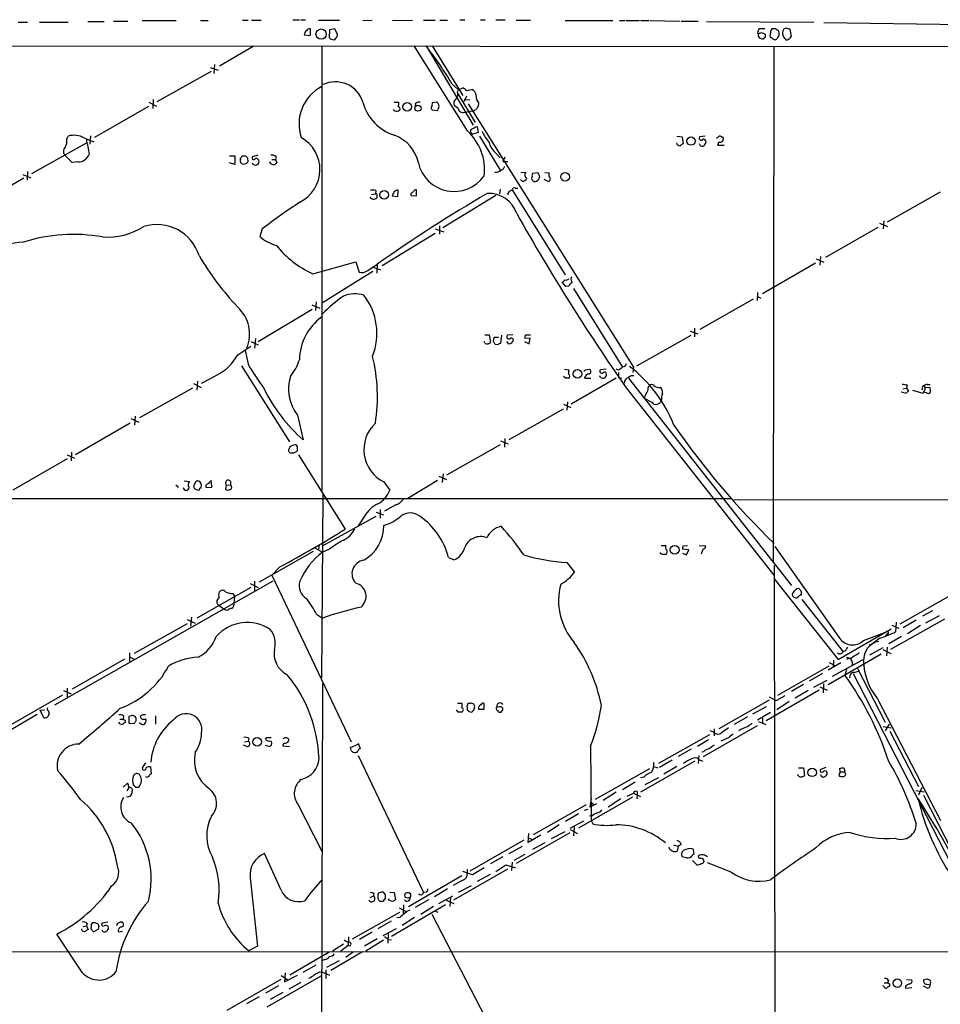
# Model space of a CAD drawing. Extents: x 18 to 1034, y 2034 to 2845.
# Drawn here: x 552 to 715, y 2670 to 2844 of the extents above; entities that cross this region are included whole.
import ezdxf

# ---------------------------------------------------------------- set-up
doc = ezdxf.new("R2010")
doc.units = 0
doc.header["$MEASUREMENT"] = 0
doc.layers.add('MAIN', color=5, linetype='CONTINUOUS')

msp = doc.modelspace()

# ---------------------------------------------------------------- linework, layer by layer
at = {"layer": 'MAIN'}
for p, q in [((551.2647, 2844.0158), (552.958, 2844.0158)), ((555.0747, 2844.0158), (560.1547, 2844.0158)), ((563.626, 2844.1005), (566.5047, 2844.1005)), ((568.198, 2844.1852), (570.738, 2844.1852)), ((573.278, 2844.2698), (579.2893, 2844.2698)), ((583.6073, 2844.2698), (584.962, 2844.2698)), ((591.058, 2844.3545), (592.074, 2844.3545)), ((592.6667, 2844.3545), (594.36, 2844.3545)), ((599.948, 2844.4392), (601.1333, 2844.4392)), ((601.3873, 2844.4392), (602.234, 2844.4392)), ((604.52, 2844.3545), (608.2453, 2844.3545)), ((612.394, 2844.2698), (614.0027, 2844.3545)), ((617.6433, 2844.2698), (621.1993, 2844.3545)), ((623.1467, 2844.3545), (625.1787, 2844.3545)), ((626.0253, 2844.3545), (627.38, 2844.3545)), ((629.5813, 2844.4392), (630.428, 2844.4392)), ((633.222, 2844.4392), (634.0687, 2844.4392)), ((635.9313, 2844.4392), (637.6247, 2844.4392)), ((639.572, 2844.3545), (642.112, 2844.3545)), ((648.208, 2844.2698), (656.6747, 2844.2698)), ((657.86, 2844.2698), (658.876, 2844.2698)), ((659.0453, 2844.2698), (661.416, 2844.2698)), ((661.5853, 2844.2698), (663.1093, 2844.2698)), ((663.2787, 2844.2698), (668.528, 2844.1852)), ((668.782, 2844.1852), (671.83, 2844.1852)), ((673.2693, 2844.1005), (692.3193, 2844.0158)), ((603.0807, 2841.6452), (603.0807, 2842.8305)), ((606.4673, 2842.6612), (606.3827, 2841.3065)), ((607.3987, 2842.8305), (606.4673, 2842.6612)), ((607.9067, 2841.8145), (607.3987, 2842.8305)), ((683.5987, 2842.8305), (682.5827, 2842.8305)), ((685.546, 2842.8305), (684.8687, 2842.8305)), ((688.34, 2841.4758), (688.086, 2842.7458)), ((694.0973, 2843.9312), (724.154, 2843.5078)), ((601.98, 2841.7298), (603.0807, 2841.6452)), ((606.7213, 2840.9678), (607.314, 2840.8832)), ((607.822, 2841.3912), (607.9067, 2841.8145)), ((682.3287, 2842.0685), (682.498, 2841.9838)), ((683.006, 2842.1532), (683.6833, 2841.8992)), ((683.514, 2841.2218), (683.3447, 2840.9678)), ((688.1707, 2841.3912), (688.34, 2841.4758)), ((527.3887, 2839.7825), (979.17, 2839.6132)), ((592.9207, 2839.6978), (586.994, 2836.2265)), ((605.1127, 2839.6978), (605.1127, 2760.9578)), ((630.936, 2824.7118), (621.4533, 2839.7825)), ((623.57, 2839.7825), (631.952, 2825.7278)), ((624.6707, 2839.7825), (630.0893, 2830.9772)), ((685.2073, 2839.6978), (685.1227, 2748.2578)), ((575.9027, 2829.9612), (585.5547, 2835.2952)), ((585.3007, 2835.9725), (586.74, 2835.4645)), ((586.0627, 2836.4805), (585.978, 2834.8718)), ((628.2267, 2833.0092), (629.3273, 2831.9932)), ((629.158, 2831.6545), (629.3273, 2831.9932)), ((629.3273, 2831.9932), (630.0893, 2832.3318)), ((630.682, 2831.9085), (631.698, 2832.0778)), ((575.2253, 2830.2998), (575.1407, 2828.6912)), ((629.158, 2831.4005), (632.2907, 2826.2358)), ((630.7667, 2830.8925), (630.2587, 2829.8765)), ((630.3433, 2830.2998), (631.3593, 2830.2152)), ((574.3787, 2829.0298), (564.8113, 2823.5265)), ((574.4633, 2829.7918), (575.818, 2829.1145)), ((617.982, 2828.2678), (617.8127, 2828.5218)), ((617.8973, 2829.7918), (618.744, 2829.7918)), ((621.7073, 2829.6225), (621.6227, 2829.1145)), ((624.6707, 2829.7072), (624.586, 2829.1145)), ((625.602, 2829.7918), (624.6707, 2829.7072)), ((624.6707, 2828.4372), (625.602, 2828.3525)), ((629.2427, 2828.6912), (628.5653, 2829.1992)), ((630.428, 2828.0138), (631.7827, 2828.2678)), ((631.0207, 2829.5378), (660.3153, 2782.8018)), ((632.8833, 2829.7072), (632.7987, 2829.0298)), ((632.2907, 2825.3892), (632.6293, 2825.4738)), ((632.6293, 2825.4738), (632.7987, 2824.4578)), ((559.9007, 2823.2725), (560.1547, 2823.7805)), ((563.0333, 2823.4418), (564.7267, 2822.7645)), ((564.134, 2823.8652), (563.9647, 2822.3412)), ((632.7987, 2824.4578), (631.8673, 2824.1192)), ((633.0527, 2823.7805), (636.6933, 2817.7692)), ((668.02, 2823.7805), (668.9513, 2823.6958)), ((668.9513, 2823.6958), (669.1207, 2822.4258)), ((673.0153, 2823.7805), (672.084, 2823.6958)), ((673.1, 2823.0185), (673.1847, 2822.6798)), ((675.894, 2823.6958), (676.148, 2823.6958)), ((553.72, 2817.1765), (563.5413, 2822.6798)), ((675.4707, 2822.7645), (675.2167, 2822.1718)), ((675.2167, 2822.1718), (676.402, 2822.1718)), ((560.832, 2819.1238), (559.4773, 2820.4785)), ((588.772, 2820.3092), (589.7033, 2820.3092)), ((589.7033, 2820.3092), (589.7033, 2818.7852)), ((590.7193, 2819.6318), (590.7193, 2819.8858)), ((590.9733, 2820.3092), (591.566, 2820.3092)), ((591.9047, 2819.9705), (591.9893, 2819.2085)), ((593.7673, 2820.3938), (592.836, 2820.1398)), ((593.7673, 2819.7165), (593.9367, 2819.5472)), ((596.2227, 2819.6318), (596.9, 2819.6318)), ((596.9847, 2820.1398), (596.9, 2819.6318)), ((596.9, 2819.6318), (597.154, 2819.0392)), ((636.016, 2820.7325), (636.6933, 2819.9705)), ((637.54, 2820.0552), (637.2013, 2819.2932)), ((561.848, 2819.2085), (560.832, 2819.1238)), ((589.7033, 2818.7852), (588.772, 2819.0392)), ((591.6507, 2818.8698), (591.058, 2818.7852)), ((595.884, 2819.1238), (595.884, 2819.2085)), ((637.2013, 2819.2932), (638.048, 2819.2932)), ((552.2807, 2816.3298), (542.6287, 2810.7418)), ((552.1113, 2817.0072), (553.5507, 2816.4145)), ((552.958, 2817.5152), (552.8733, 2815.9912)), ((640.588, 2815.8218), (640.334, 2816.0758)), ((640.4187, 2817.4305), (641.2653, 2817.3458)), ((643.4667, 2817.2612), (642.4507, 2817.1765)), ((643.7207, 2816.5838), (643.4667, 2817.2612)), ((645.2447, 2815.7372), (644.4827, 2816.0758)), ((644.652, 2817.3458), (645.414, 2817.2612)), ((621.8767, 2813.1972), (621.8767, 2814.2978)), ((636.6933, 2814.3825), (636.6087, 2813.5358)), ((638.3867, 2814.0438), (638.81, 2814.2978)), ((638.81, 2814.2978), (648.208, 2799.2272)), ((639.4027, 2814.5518), (639.826, 2814.5518)), ((643.128, 2815.8218), (643.4667, 2815.9912)), ((613.918, 2813.4512), (614.5953, 2813.5358)), ((614.68, 2814.1285), (614.5953, 2813.5358)), ((614.8493, 2813.2818), (614.8493, 2812.8585)), ((617.8973, 2813.9592), (617.5587, 2813.1972)), ((617.5587, 2813.1972), (618.5747, 2813.1125)), ((618.5747, 2813.1125), (618.6593, 2814.2132)), ((620.8607, 2813.6205), (620.8607, 2813.2818)), ((620.8607, 2813.2818), (621.8767, 2813.1972)), ((635.9313, 2813.2818), (626.5333, 2807.5245)), ((714.6713, 2813.8745), (705.2733, 2808.5405)), ((594.5293, 2807.3552), (594.106, 2806.0005)), ((625.1787, 2807.3552), (626.7027, 2806.8472)), ((625.9407, 2807.8632), (625.9407, 2806.4238)), ((703.6647, 2807.6092), (694.3513, 2802.2752)), ((703.9187, 2808.3712), (705.358, 2807.7785)), ((704.6807, 2808.7945), (704.596, 2807.3552)), ((615.7807, 2800.8358), (625.1787, 2806.5932)), ((693.5047, 2802.4445), (693.3353, 2800.9205)), ((603.504, 2799.3965), (611.124, 2801.5132)), ((611.124, 2801.5132), (611.7167, 2799.6505)), ((613.2407, 2799.9892), (614.934, 2801.0898)), ((614.172, 2800.5818), (615.5267, 2800.0738)), ((614.934, 2801.0898), (614.8493, 2799.4812)), ((692.5733, 2801.2592), (683.1753, 2795.8405)), ((692.7427, 2802.0212), (694.0973, 2801.4285)), ((614.172, 2799.8198), (605.1973, 2794.2318)), ((648.3773, 2797.1105), (647.7, 2797.8725)), ((648.8853, 2797.1952), (648.3773, 2797.1105)), ((649.3087, 2798.2958), (649.3933, 2797.7032)), ((649.732, 2796.7718), (658.368, 2782.8018)), ((682.3287, 2796.0945), (682.244, 2794.6552)), ((682.3287, 2795.3325), (682.9213, 2795.0785)), ((603.3347, 2793.8932), (604.774, 2793.3005)), ((604.0967, 2794.4012), (604.012, 2792.8772)), ((681.5667, 2794.9092), (672.084, 2789.4905)), ((593.852, 2787.3738), (603.4193, 2793.1312)), ((633.984, 2788.5592), (634.746, 2788.5592)), ((634.746, 2788.5592), (635, 2787.2045)), ((635.508, 2787.3738), (635.6773, 2788.1358)), ((635.6773, 2788.1358), (636.4393, 2788.1358)), ((636.9473, 2788.4745), (636.778, 2787.0352)), ((638.9793, 2788.5592), (637.9633, 2788.4745)), ((641.2653, 2788.5592), (642.112, 2788.5592)), ((660.908, 2783.0558), (670.56, 2788.4745)), ((670.3907, 2789.2365), (671.7453, 2788.7285)), ((671.1527, 2789.7445), (671.1527, 2788.2205)), ((590.2113, 2785.0032), (592.4973, 2786.5272)), ((592.4973, 2787.3738), (593.852, 2786.7812)), ((593.344, 2787.8818), (593.1747, 2786.1885)), ((634.0687, 2787.0352), (633.8993, 2787.3738)), ((636.3547, 2786.7812), (635.8467, 2786.8658)), ((638.2173, 2786.9505), (637.8787, 2787.3738)), ((641.0113, 2787.3738), (641.858, 2786.9505)), ((642.0273, 2787.9665), (641.096, 2787.8818)), ((641.858, 2786.9505), (642.0273, 2787.9665)), ((592.1587, 2783.1405), (591.566, 2785.7652)), ((590.8887, 2783.0558), (599.3553, 2769.5938)), ((658.7067, 2782.9712), (658.368, 2782.8018)), ((648.2927, 2780.8545), (647.954, 2781.1932)), ((648.1233, 2782.4632), (648.8853, 2782.3785)), ((651.8487, 2782.3785), (652.526, 2782.4632)), ((654.4733, 2781.0238), (654.3887, 2781.2778)), ((655.4893, 2782.4632), (654.4733, 2782.3785)), ((657.6907, 2782.2938), (657.2673, 2782.4632)), ((657.6907, 2781.8705), (657.6907, 2781.0238)), ((660.3153, 2782.8018), (660.2307, 2781.8705)), ((582.3373, 2779.9232), (583.692, 2779.2458)), ((583.0993, 2780.3465), (582.93, 2778.7378)), ((657.2673, 2780.8545), (649.3087, 2776.2825)), ((651.6793, 2780.8545), (652.78, 2780.8545)), ((657.6907, 2781.0238), (658.2833, 2780.8545)), ((659.4687, 2780.8545), (688.34, 2744.1092)), ((662.94, 2779.1612), (663.1093, 2779.5845)), ((708.8293, 2779.6692), (708.7447, 2779.0765)), ((712.47, 2779.7538), (712.8933, 2779.7538)), ((582.168, 2779.0765), (572.77, 2773.8272)), ((659.0453, 2779.1612), (685.2073, 2745.9718)), ((707.898, 2778.3992), (707.898, 2778.4838)), ((708.66, 2778.1452), (707.898, 2778.3992)), ((708.0673, 2778.9918), (708.7447, 2779.0765)), ((708.7447, 2779.0765), (709.0833, 2778.5685)), ((709.7607, 2778.7378), (711.6233, 2778.2298)), ((711.5387, 2779.0765), (711.454, 2778.7378)), ((711.8773, 2778.4838), (712.5547, 2778.1452)), ((712.8933, 2779.2458), (711.962, 2779.1612)), ((712.978, 2778.7378), (712.8933, 2779.2458)), ((647.954, 2776.2825), (649.224, 2775.6898)), ((648.6313, 2776.7058), (648.5467, 2775.1818)), ((665.3107, 2776.9598), (665.0567, 2776.5365)), ((572.008, 2774.1658), (571.9233, 2772.5572)), ((600.7947, 2774.3352), (601.8107, 2769.9325)), ((638.302, 2770.0172), (647.954, 2775.4358)), ((571.1613, 2772.8958), (561.4247, 2767.3078)), ((571.246, 2773.7425), (572.6853, 2773.0652)), ((600.7947, 2768.7472), (600.5407, 2769.0858)), ((636.6933, 2769.0858), (627.2107, 2763.6672)), ((636.778, 2769.7632), (638.1327, 2769.2552)), ((637.54, 2770.1865), (637.4553, 2768.6625)), ((559.9853, 2767.3078), (561.2553, 2766.7152)), ((560.7473, 2767.7312), (560.6627, 2766.2072)), ((599.44, 2768.6625), (599.186, 2768.1545)), ((600.964, 2767.3078), (609.2613, 2754.0998)), ((559.9853, 2766.5458), (550.3333, 2761.0425)), ((626.618, 2763.9212), (626.4487, 2762.3972)), ((579.2047, 2761.9738), (579.7127, 2761.5505)), ((580.7287, 2762.6512), (581.66, 2762.5665)), ((583.692, 2761.3812), (583.7767, 2761.9738)), ((585.6393, 2761.4658), (585.5547, 2762.4818)), ((588.1793, 2761.9738), (588.01, 2761.1272)), ((588.1793, 2761.9738), (588.9413, 2761.8892)), ((588.9413, 2762.5665), (588.9413, 2761.8892)), ((616.1193, 2762.4818), (617.1353, 2761.0425)), ((625.602, 2762.7358), (620.3527, 2759.5185)), ((625.856, 2763.4978), (627.2107, 2762.9052)), ((582.7607, 2761.1272), (583.3533, 2761.0425)), ((584.5387, 2761.8892), (584.5387, 2761.5505)), ((584.5387, 2761.5505), (585.6393, 2761.4658)), ((605.282, 2760.1958), (605.028, 2727.7685)), ((547.9627, 2759.5185), (677.7567, 2759.5185)), ((618.236, 2758.4178), (616.204, 2757.3172)), ((678.18, 2759.3492), (845.6507, 2759.2645)), ((614.7647, 2757.1478), (616.0347, 2756.6398)), ((615.442, 2757.5712), (615.442, 2756.0472)), ((605.1973, 2751.1365), (614.7647, 2756.3858)), ((612.648, 2756.3858), (611.5473, 2754.6925)), ((603.5887, 2750.1205), (594.0213, 2744.7018)), ((603.758, 2750.8825), (605.1973, 2750.0358)), ((604.6047, 2751.3058), (604.52, 2750.5438)), ((606.4673, 2750.5438), (605.1973, 2750.0358)), ((665.1413, 2749.7818), (665.1413, 2749.9512)), ((665.226, 2751.2212), (666.0727, 2751.2212)), ((670.1367, 2750.4592), (669.036, 2750.5438)), ((669.036, 2749.8665), (669.7133, 2749.5278)), ((669.1207, 2751.1365), (669.8827, 2751.2212)), ((669.7133, 2749.5278), (670.1367, 2750.4592)), ((671.9993, 2751.2212), (673.1847, 2751.1365)), ((672.6767, 2750.6285), (672.338, 2749.6972)), ((627.5493, 2749.1045), (628.5653, 2748.6812)), ((648.5467, 2748.1732), (649.9013, 2746.4798)), ((597.662, 2747.4112), (596.2227, 2745.9718)), ((685.292, 2747.6652), (685.6307, 2523.7218)), ((557.784, 2722.9425), (596.4767, 2744.9558)), ((592.4127, 2744.4478), (593.852, 2743.7705)), ((593.1747, 2744.8712), (593.1747, 2743.1778)), ((596.2227, 2745.9718), (610.2773, 2716.4232)), ((685.292, 2745.2945), (696.6373, 2730.9858)), ((592.4973, 2743.7705), (582.93, 2738.3518)), ((589.3647, 2742.6698), (589.6187, 2742.1618)), ((589.6187, 2742.1618), (589.534, 2740.9765)), ((690.2027, 2741.6538), (697.484, 2732.3405)), ((716.9573, 2742.5852), (707.5593, 2737.2512)), ((586.9093, 2740.5532), (587.756, 2739.9605)), ((713.3167, 2739.6218), (711.5387, 2738.6905)), ((581.2367, 2738.0978), (582.676, 2737.4205)), ((581.9987, 2738.5212), (581.8293, 2736.9125)), ((604.1813, 2739.0292), (605.1973, 2738.3518)), ((705.9507, 2732.8485), (715.518, 2738.1825)), ((706.882, 2737.5898), (706.7973, 2735.8965)), ((708.152, 2736.6585), (710.438, 2738.0132)), ((712.1313, 2737.5052), (714.5867, 2738.7752)), ((581.2367, 2737.3358), (571.8387, 2732.0865)), ((696.6373, 2730.9858), (706.0353, 2736.4045)), ((701.1247, 2734.3725), (705.358, 2735.9812)), ((706.12, 2737.0818), (707.39, 2736.5738)), ((711.2, 2736.9972), (708.914, 2735.5578)), ((704.0033, 2734.7958), (702.564, 2733.6952)), ((705.1887, 2735.4732), (705.0193, 2735.1345)), ((707.8133, 2735.0498), (705.612, 2733.7798)), ((697.9073, 2732.5098), (697.484, 2732.3405)), ((702.2253, 2731.8325), (704.596, 2733.1025)), ((702.31, 2733.6105), (702.564, 2733.6952)), ((704.5113, 2732.7638), (705.9507, 2732.0865)), ((705.2733, 2733.1872), (705.1887, 2731.6632)), ((570.1453, 2731.0705), (560.832, 2725.7365)), ((570.992, 2732.1712), (570.992, 2730.6472)), ((570.992, 2731.4938), (571.8387, 2731.0705)), ((704.2573, 2731.9172), (694.8593, 2726.4985)), ((695.0287, 2730.4778), (696.1293, 2729.8852)), ((695.6213, 2728.0225), (701.04, 2730.9858)), ((695.7907, 2730.9012), (695.706, 2729.6312)), ((698.0767, 2731.4092), (698.6693, 2731.2398)), ((698.4153, 2731.1552), (698.0767, 2730.9858)), ((694.944, 2729.8005), (685.8847, 2724.6358)), ((697.0607, 2730.3932), (694.8593, 2729.1232)), ((698.0767, 2729.2078), (697.8227, 2728.1918)), ((699.4313, 2728.6998), (700.1933, 2728.9538)), ((700.024, 2729.3772), (704.9347, 2719.8945)), ((693.8433, 2728.5305), (691.4727, 2727.1758)), ((692.3193, 2726.0752), (694.69, 2727.3452)), ((699.262, 2728.5305), (726.0167, 2676.3758)), ((559.308, 2725.4825), (560.6627, 2724.8898)), ((559.9853, 2725.9058), (559.9853, 2724.2972)), ((605.1973, 2726.7525), (604.8587, 2558.3505)), ((693.2507, 2725.5672), (683.8527, 2720.1485)), ((690.4567, 2726.5832), (688.34, 2725.3132)), ((691.3033, 2725.4825), (689.0173, 2724.1278)), ((693.3353, 2726.1598), (694.69, 2725.5672)), ((694.0127, 2726.6678), (693.928, 2725.0592)), ((549.7407, 2719.3018), (559.2233, 2724.7205)), ((684.3607, 2723.7892), (675.4707, 2718.7092)), ((684.3607, 2724.3818), (685.292, 2723.8738)), ((687.9167, 2723.5352), (685.7153, 2722.0958)), ((686.1387, 2724.0432), (687.2393, 2724.6358)), ((703.58, 2724.0432), (714.756, 2702.4532)), ((555.1593, 2722.0112), (556.006, 2722.0958)), ((555.8367, 2720.6565), (555.1593, 2722.0112)), ((556.5987, 2721.9265), (556.768, 2721.3338)), ((629.2427, 2721.6725), (628.9887, 2722.0958)), ((629.158, 2723.2812), (629.92, 2723.2812)), ((630.8513, 2722.4345), (630.8513, 2722.0958)), ((631.3593, 2723.1965), (631.1053, 2723.1965)), ((631.19, 2721.7572), (631.698, 2721.6725)), ((632.0367, 2722.0112), (632.206, 2722.6885)), ((632.8833, 2722.1805), (633.8993, 2722.1805)), ((633.8993, 2722.1805), (633.8993, 2723.1965)), ((636.524, 2722.5192), (636.1007, 2722.6038)), ((636.27, 2721.9265), (636.27, 2721.7572)), ((636.8627, 2721.6725), (637.2013, 2722.0958)), ((681.482, 2721.3338), (683.9373, 2722.6885)), ((554.6513, 2721.2492), (528.574, 2706.0092)), ((569.2987, 2720.4025), (569.8913, 2720.4025)), ((569.976, 2720.9952), (569.8913, 2720.4025)), ((570.23, 2720.2332), (570.23, 2719.8098)), ((571.5, 2721.0798), (570.9073, 2720.9105)), ((570.9073, 2720.9105), (570.9073, 2719.7252)), ((575.6487, 2720.9952), (575.6487, 2719.5558)), ((680.5507, 2720.8258), (678.18, 2719.4712)), ((684.6147, 2721.5878), (682.3287, 2720.2332)), ((683.1753, 2720.5718), (683.1753, 2719.6405)), ((570.9073, 2719.7252), (571.8387, 2719.6405)), ((572.8547, 2719.7252), (572.8547, 2719.8098)), ((573.1087, 2719.5558), (572.8547, 2719.7252)), ((682.244, 2719.2172), (672.6767, 2713.7138)), ((674.5393, 2718.1165), (673.9467, 2718.3705)), ((674.624, 2718.7092), (674.624, 2717.4392)), ((682.498, 2719.9792), (683.768, 2719.4712)), ((704.596, 2719.1325), (706.0353, 2718.8785)), ((705.0193, 2718.3705), (705.6967, 2719.5558)), ((705.7813, 2718.2858), (710.8613, 2708.4645)), ((591.3967, 2716.4232), (592.074, 2716.5078)), ((592.1587, 2717.0158), (592.074, 2716.5078)), ((595.122, 2716.8465), (595.376, 2717.1852)), ((595.376, 2717.1852), (596.138, 2717.1852)), ((598.7627, 2717.1852), (599.2707, 2716.9312)), ((664.8027, 2712.6132), (673.862, 2717.6932)), ((673.608, 2716.7618), (671.6607, 2715.5765)), ((677.164, 2717.1005), (675.8093, 2716.5078)), ((591.82, 2715.5765), (591.2273, 2715.8305)), ((595.0373, 2715.8305), (595.884, 2715.5765)), ((598.17, 2715.6612), (599.3553, 2715.5765)), ((610.1927, 2715.4072), (611.5473, 2715.9998)), ((610.2773, 2714.8992), (610.1927, 2715.4072)), ((611.5473, 2716.1692), (611.886, 2715.1532)), ((652.6953, 2715.6612), (652.8647, 2702.4532)), ((670.56, 2715.0685), (668.274, 2713.7985)), ((611.5473, 2713.9678), (623.1467, 2689.6685)), ((667.1733, 2713.1212), (664.972, 2711.8512)), ((671.9147, 2713.9678), (671.83, 2712.5285)), ((671.9147, 2713.2905), (672.592, 2712.9518)), ((672.7613, 2714.6452), (672.4227, 2714.5605)), ((573.8707, 2712.6978), (573.278, 2711.7665)), ((574.7173, 2711.9358), (574.8867, 2710.7505)), ((663.194, 2711.5972), (653.542, 2706.1785)), ((671.2373, 2712.9518), (661.5853, 2707.4485)), ((663.8713, 2712.0205), (664.6333, 2711.7665)), ((668.02, 2712.0205), (665.734, 2710.6658)), ((689.61, 2711.7665), (690.4567, 2711.7665)), ((690.4567, 2711.7665), (690.626, 2710.4118)), ((694.436, 2711.8512), (693.5047, 2711.5125)), ((696.976, 2711.0892), (696.8913, 2711.6818)), ((697.5687, 2711.8512), (697.8227, 2711.2585)), ((573.1087, 2709.9885), (572.77, 2710.5812)), ((662.178, 2710.1578), (661.5853, 2709.9885)), ((662.432, 2708.8032), (664.8027, 2710.0732)), ((689.4407, 2710.4965), (689.4407, 2710.5812)), ((696.976, 2711.0892), (696.722, 2710.4118)), ((696.976, 2711.0892), (697.6533, 2711.0892)), ((697.8227, 2711.2585), (697.6533, 2711.0892)), ((569.8913, 2708.3798), (570.6533, 2709.0572)), ((570.9073, 2708.2952), (570.5687, 2707.7025)), ((572.0927, 2708.3798), (572.6853, 2708.3798)), ((658.368, 2707.9565), (660.654, 2709.3112)), ((710.3533, 2707.7872), (711.8773, 2707.5332)), ((711.454, 2708.2952), (710.8613, 2706.9405)), ((660.146, 2706.6018), (650.5787, 2701.0985)), ((652.8647, 2706.4325), (652.6107, 2704.8238)), ((657.2673, 2707.4485), (654.9813, 2706.0092)), ((658.114, 2706.2632), (655.828, 2704.8238)), ((659.2147, 2706.7712), (660.3153, 2707.2792)), ((660.3153, 2707.2792), (661.5853, 2706.6865)), ((660.9927, 2707.0252), (660.908, 2706.2632)), ((660.9927, 2707.6178), (660.9927, 2707.0252)), ((711.708, 2706.9405), (716.788, 2697.0345)), ((600.8793, 2705.3318), (605.1127, 2697.0345)), ((651.9333, 2705.2472), (642.5353, 2699.9132)), ((652.272, 2704.4005), (651.5947, 2704.2312)), ((653.796, 2705.4165), (652.6107, 2704.8238)), ((652.6953, 2705.7552), (653.3727, 2705.2472)), ((650.5787, 2703.6385), (648.2927, 2702.2838)), ((653.034, 2703.2998), (652.526, 2703.2152)), ((647.192, 2701.6912), (645.0753, 2700.3365)), ((649.1393, 2701.0985), (651.51, 2702.3685)), ((649.1393, 2700.8445), (650.4093, 2700.1672)), ((649.8167, 2701.3525), (649.732, 2699.7438)), ((652.8647, 2702.4532), (653.1187, 2701.8605)), ((649.0547, 2700.2518), (639.572, 2694.8332)), ((641.6887, 2698.5585), (641.7733, 2700.1672)), ((643.89, 2699.8285), (641.6887, 2698.5585)), ((642.2813, 2699.1512), (642.2813, 2698.8972)), ((645.8373, 2699.2358), (648.208, 2700.5058)), ((640.9267, 2698.9818), (631.3593, 2693.4785)), ((638.302, 2696.6112), (640.6727, 2697.8812)), ((644.652, 2698.4738), (642.4507, 2697.2885)), ((667.4273, 2698.1352), (668.274, 2697.8812)), ((668.274, 2697.8812), (668.1047, 2697.0345)), ((668.782, 2698.2198), (668.274, 2697.8812)), ((597.916, 2690.0918), (594.9527, 2696.6112)), ((637.2013, 2696.0185), (635, 2694.7485)), ((641.096, 2696.4418), (639.1487, 2695.3412)), ((669.7133, 2695.8492), (668.9513, 2696.0185)), ((671.068, 2696.5265), (670.814, 2696.2725)), ((628.4807, 2688.3985), (638.048, 2693.9018)), ((630.8513, 2693.8172), (630.8513, 2693.1398)), ((633.8993, 2694.0712), (631.7827, 2692.8012)), ((635.9313, 2693.3938), (637.7093, 2694.5792)), ((637.7093, 2694.5792), (639.4027, 2694.0712)), ((638.81, 2695.0872), (638.7253, 2693.5632)), ((671.576, 2694.5792), (670.814, 2695.3412)), ((677.672, 2693.3092), (673.4387, 2694.9178)), ((592.4127, 2692.2932), (593.6827, 2680.1858)), ((629.92, 2692.6318), (620.4373, 2687.1285)), ((631.7827, 2692.8012), (630.0893, 2693.3938)), ((634.9153, 2692.8858), (632.6293, 2691.6158)), ((627.38, 2690.3458), (625.094, 2688.9065)), ((630.0893, 2691.8698), (628.396, 2690.9385)), ((629.3273, 2689.7532), (631.6133, 2690.9385)), ((613.664, 2688.8218), (614.2567, 2689.0758)), ((614.3413, 2689.5838), (614.2567, 2689.0758)), ((616.3733, 2689.2452), (616.1193, 2689.6685)), ((617.1353, 2689.7532), (617.8973, 2689.6685)), ((617.8973, 2689.6685), (618.1513, 2688.3985)), ((623.6547, 2689.7532), (623.1467, 2689.6685)), ((625.856, 2687.7212), (628.3113, 2689.0758)), ((627.888, 2688.8218), (627.8033, 2687.2132)), ((616.966, 2688.3138), (616.966, 2688.5678)), ((617.6433, 2688.0598), (616.966, 2688.3138)), ((617.474, 2681.9638), (627.0413, 2687.5518)), ((618.8287, 2686.9592), (620.1833, 2686.2818)), ((619.5907, 2687.4672), (619.506, 2685.8585)), ((623.9933, 2688.3985), (621.6227, 2687.0438)), ((624.9247, 2687.2132), (622.6387, 2685.7738)), ((627.126, 2688.3138), (628.4807, 2687.7212)), ((610.5313, 2681.4558), (618.9133, 2686.1972)), ((618.9133, 2685.2658), (618.4053, 2685.1812)), ((621.538, 2685.2658), (619.3367, 2683.8265)), ((624.586, 2685.8585), (644.398, 2647.5892)), ((625.2633, 2686.3665), (625.6867, 2686.1972)), ((562.7793, 2683.6572), (563.372, 2683.7418)), ((563.5413, 2684.1652), (563.372, 2683.7418)), ((563.372, 2683.7418), (563.7107, 2683.1492)), ((564.4727, 2684.3345), (564.896, 2684.3345)), ((565.404, 2684.1652), (565.5733, 2683.6572)), ((567.182, 2684.4192), (566.166, 2684.2498)), ((568.8753, 2684.2498), (569.3833, 2684.4192)), ((617.3893, 2684.5885), (615.0187, 2683.2338)), ((562.6947, 2675.4445), (558.1227, 2682.3025)), ((565.404, 2683.1492), (564.896, 2682.8105)), ((566.2507, 2682.8105), (566.166, 2683.0645)), ((569.0447, 2682.7258), (569.8067, 2682.8105)), ((609.854, 2681.7945), (609.7693, 2680.2705)), ((614.0027, 2682.6412), (611.8013, 2681.3712)), ((615.95, 2682.0485), (618.3207, 2683.3185)), ((616.8813, 2682.3872), (616.7967, 2680.6938)), ((593.6827, 2680.1858), (592.1587, 2679.3392)), ((608.9227, 2680.5245), (606.9753, 2679.2545)), ((609.7693, 2680.2705), (608.4993, 2679.2545)), ((614.934, 2681.4558), (612.648, 2680.1858)), ((616.0347, 2681.2018), (612.902, 2679.2545)), ((616.8813, 2681.3712), (617.474, 2681.2865)), ((527.8967, 2679.2545), (845.6507, 2679.0852)), ((599.44, 2675.1058), (606.3827, 2679.1698)), ((612.3093, 2679.1698), (606.7213, 2675.8678)), ((610.7007, 2679.1698), (609.346, 2678.1538)), ((601.8107, 2675.5292), (604.0967, 2676.8838)), ((605.6207, 2677.8152), (605.1973, 2677.6458)), ((608.1607, 2677.5612), (605.9593, 2676.3758)), ((604.9433, 2674.8518), (595.376, 2669.3485)), ((597.916, 2674.9365), (599.1013, 2674.1745)), ((598.5933, 2675.4445), (598.5087, 2673.8358)), ((598.5087, 2673.8358), (600.7947, 2675.0212)), ((604.774, 2675.6138), (605.1973, 2675.5292)), ((605.1973, 2675.5292), (606.4673, 2675.0212)), ((605.79, 2675.9525), (605.79, 2674.4285)), ((597.8313, 2674.2592), (588.264, 2668.7558)), ((597.408, 2673.1585), (595.122, 2671.8038)), ((601.3873, 2673.7512), (599.2707, 2672.5658)), ((704.6807, 2673.0738), (704.5113, 2673.1585)), ((704.7653, 2673.6665), (705.358, 2673.6665)), ((705.5273, 2674.0898), (705.358, 2673.6665)), ((705.6967, 2673.4972), (705.6967, 2673.0738)), ((708.5753, 2673.0738), (708.5753, 2672.7352)), ((708.7447, 2674.2592), (709.676, 2674.1745)), ((712.216, 2672.8198), (711.708, 2673.0738)), ((712.3007, 2674.3438), (711.7927, 2674.1745)), ((712.3007, 2673.4125), (712.8933, 2673.3278)), ((712.978, 2674.0052), (712.8087, 2674.1745)), ((594.0213, 2671.2112), (591.7353, 2669.9412)), ((598.17, 2671.9732), (595.9687, 2670.7032)), ((708.5753, 2672.7352), (709.676, 2672.8198))]:
    msp.add_line(p, q, dxfattribs=at)
for centre, radius in [((604.9775, 2841.8891), 0.9097), ((620.2294, 2828.9689), 0.766), ((622.1469, 2828.7441), 0.535), ((670.5352, 2822.9111), 0.7337), ((648.2079, 2816.5839), 0.7634), ((616.171, 2813.403), 0.7579), ((650.4001, 2781.6527), 0.7692), ((667.636, 2750.4466), 0.7763), ((593.6456, 2716.398), 0.7618), ((692.0026, 2710.984), 0.7522), ((620.3247, 2689.1841), 0.5111), ((707.1013, 2673.6059), 0.7497)]:
    msp.add_circle(centre, radius, dxfattribs=at)
for centre, radius, start, end in [((602.9534, 2841.6876), 0.9743, 124.373448, 177.517599), ((602.996, 2842.1532), 0.6826, 82.87186, 150.261365), ((872.9555, 2778.9496), 200.8048, 161.450469, 161.679652), ((686.1368, 2841.9845), 1.5244, 146.291169, 176.841227), ((686.0116, 2843.1267), 0.5518, 212.463229, 265.603684), ((684.5292, 2841.8143), 1.6294, 351.03889, 27.890873), ((688.2766, 2842.0685), 1.5207, 163.837756, 231.211912), ((687.373, 2842.3387), 0.5776, 86.45646, 164.630921), ((645.4032, 2673.529), 174.5169, 75.843169, 76.072384), ((691.2394, 2925.7995), 119.7486, 224.87695, 225.1061), ((480.568, 2968.1371), 179.6054, 314.885431, 315.114614), ((683.2177, 2841.6875), 0.7783, 157.623068, 224.994795), ((640.402, 2969.0684), 133.8752, 288.327138, 288.556321), ((640.656, 2671.7025), 174.5654, 75.845185, 76.074368), ((683.3082, 2841.6331), 0.4599, 296.581765, 35.352302), ((685.3065, 2841.71), 0.7792, 152.606206, 218.799924), ((684.6572, 2840.6717), 0.5517, 32.460041, 85.623597), ((685.419, 2841.4333), 0.5518, 237.522437, 302.477563), ((686.816, 2840.6291), 1.1516, 126.024081, 162.896174), ((687.4934, 2841.2217), 0.3785, 243.414641, 333.448488), ((687.8743, 2841.3489), 0.2994, 261.878017, 8.121983), ((569.3204, 2797.498), 68.7823, 31.083344, 37.934403), ((608.4958, 2825.965), 7.4351, 117.066149, 199.145812), ((607.4953, 2828.3099), 5.1179, 16.831029, 115.623768), ((629.7513, 2831.2319), 1.1507, 36.016391, 72.917772), ((631.1118, 2830.8579), 1.3534, 5.056838, 64.334263), ((629.4757, 2829.5801), 0.9869, 125.40202, 202.703826), ((627.761, 2831.2735), 1.448, 322.125016, 15.255119), ((634.196, 2830.8503), 1.7406, 175.819167, 221.049369), ((620.474, 2831.9269), 8.3573, 194.801802, 252.651497), ((618.3206, 2829.0509), 0.8532, 246.617111, 314.002744), ((617.1791, 2829.58), 1.5792, 339.609571, 7.70781), ((618.5888, 2828.6489), 0.3874, 326.880041, 79.51391), ((622.3422, 2828.6489), 1.1624, 79.501163, 123.109008), ((625.019, 2828.8247), 0.521, 146.206235, 228.04957), ((624.8033, 2829.0722), 1.0751, 317.978325, 42.017716), ((630.1546, 2828.9112), 0.9381, 193.563678, 286.943772), ((631.5774, 2829.8453), 1.5908, 277.414948, 303.698059), ((759.6177, 2744.1086), 152.6259, 146.192738, 146.421942), ((632.2271, 2824.8177), 0.7857, 175.364144, 242.746833), ((504.8563, 3036.8285), 246.8726, 300.848194, 301.077357), ((557.8547, 2822.8915), 2.0812, 329.43521, 10.548625), ((561.2261, 2820.4842), 3.466, 58.573569, 108.005773), ((623.155, 2833.0797), 60.5821, 189.316201, 191.923412), ((598.2995, 2817.8792), 6.4774, 296.779852, 60.673904), ((615.6561, 2817.6647), 6.7017, 11.835247, 69.692215), ((624.4729, 2817.7743), 9.4815, 353.817631, 47.027504), ((643.743, 2829.935), 11.5579, 207.337911, 218.882779), ((672.3549, 2823.4418), 0.3714, 136.844093, 294.231967), ((672.7895, 2822.962), 0.3156, 10.312965, 153.418709), ((590.5792, 2908.1889), 119.7133, 314.876948, 315.106165), ((675.64, 2823.3573), 0.4232, 53.116564, 126.883436), ((675.6823, 2823.3225), 0.5968, 249.232698, 38.715279), ((560.307, 2821.0627), 1.0147, 130.595783, 215.149756), ((638.5239, 2823.7559), 3.9282, 195.899115, 230.324409), ((668.6211, 2822.804), 0.7168, 196.933497, 269.328596), ((753.5166, 2695.2566), 152.6259, 123.57026, 123.799443), ((672.5073, 2822.5274), 0.5082, 181.905397, 299.985395), ((672.0838, 2823.0188), 1.1519, 306.026276, 342.884837), ((561.7915, 2821.4946), 2.2868, 271.415753, 335.964753), ((591.0583, 2819.3778), 0.4236, 143.157154, 216.842846), ((590.4232, 2820.3513), 0.5517, 302.460041, 355.623597), ((676.4103, 2904.8147), 119.7486, 224.885375, 225.114558), ((593.0476, 2819.9281), 0.2993, 134.986464, 315.013536), ((593.344, 2819.2932), 0.6348, 203.200961, 23.192665), ((593.5133, 2819.6106), 0.2752, 22.632677, 157.367323), ((596.3074, 2819.4907), 0.9382, 43.782043, 105.714701), ((506.2262, 2734.267), 119.7487, 44.893901, 45.12305), ((676.5074, 2734.3767), 119.7487, 134.893867, 135.123016), ((596.7268, 2819.7434), 1.046, 216.322154, 265.569787), ((681.5672, 2691.8815), 152.6259, 123.578058, 123.807262), ((628.5673, 2820.5027), 6.5184, 192.974523, 324.884843), ((635.929, 2818.8456), 1.4249, 263.269491, 310.9393), ((636.5663, 2818.7429), 1.0178, 286.930557, 343.069443), ((640.728, 2816.548), 0.7396, 259.088138, 342.841456), ((641.711, 2816.898), 0.6318, 134.865338, 244.067622), ((642.7046, 2816.3298), 0.4233, 143.124688, 233.135518), ((643.2963, 2816.7533), 0.9456, 153.413271, 190.325982), ((644.4222, 2815.9324), 0.9573, 137.120783, 176.478547), ((645.1305, 2816.2003), 0.4769, 283.852697, 53.526565), ((646.0071, 2816.9225), 0.683, 150.270726, 209.729274), ((621.8089, 2813.8492), 0.4537, 81.405541, 165.969882), ((639.191, 2814.2272), 0.3875, 56.88812, 169.502061), ((642.874, 2816.2451), 0.4936, 210.955794, 300.965747), ((614.3081, 2813.3031), 0.7004, 203.14274, 320.59663), ((614.0023, 2811.8394), 2.3873, 73.508337, 96.097947), ((614.7223, 2813.4088), 0.1796, 315, 135), ((767.6265, 2585.1951), 264.4343, 120.251019, 125.270032), ((618.7442, 2812.6886), 1.527, 93.187323, 123.684864), ((705.7819, 2686.8015), 152.6259, 123.578058, 123.807262), ((634.7294, 2808.4434), 5.1871, 18.211398, 93.560142), ((638.7253, 2813.4511), 0.6826, 119.738635, 187.119811), ((696.7688, 2670.2114), 171.0595, 123.957818, 126.704206), ((962.5769, 2991.1293), 370.2187, 209.279814, 214.928118), ((567.1633, 2817.511), 11.6311, 265.499814, 303.199713), ((575.8294, 2800.2267), 7.8935, 17.602618, 106.92075), ((561.1154, 2776.8968), 29.4699, 79.964641, 107.617525), ((599.4807, 2812.3673), 8.3321, 229.829744, 253.177258), ((552.3708, 2794.9128), 10.0732, 90.994301, 160.376211), ((610.8427, 2815.4919), 17.6895, 218.865636, 245.489379), ((626.9927, 2828.1996), 50.5869, 210.383115, 223.35668), ((612.1401, 2801.3434), 1.745, 255.958182, 309.101822), ((649.5415, 2798.5181), 0.3219, 117.416941, 223.678315), ((647.4039, 2798.5919), 0.778, 292.371723, 337.628278), ((648.3348, 2799.1429), 0.8731, 255.981264, 309.087174), ((649.4359, 2797.1526), 0.5522, 94.424169, 175.575831), ((628.3037, 2768.5879), 33.0973, 125.843664, 134.277521), ((610.9643, 2790.7428), 5.1008, 71.730934, 113.593874), ((603.7908, 2788.8271), 11.0746, 338.394097, 37.615025), ((585.7445, 2788.6646), 6.5607, 337.826405, 47.090195), ((610.7925, 2783.9382), 9.6617, 126.629367, 178.705323), ((638.2597, 2788.2205), 0.3875, 139.395498, 319.395498), ((641.6887, 2788.0935), 0.6294, 132.276138, 199.655661), ((634.4074, 2787.8179), 0.8529, 246.60028, 314.011912), ((508.6889, 2702.4525), 152.6261, 33.578069, 33.807272), ((636.8207, 2786.4843), 0.5526, 94.432107, 147.497791), ((638.2514, 2787.764), 0.8142, 267.599701, 356.373626), ((638.5985, 2787.4165), 0.5516, 32.451277, 94.41862), ((580.5703, 2790.6332), 11.1645, 312.963787, 329.716596), ((585.1363, 2777.5709), 29.8276, 350.982445, 13.925456), ((651.7791, 2819.1165), 69.6338, 211.107521, 215.185434), ((593.1598, 2786.5666), 8.3298, 319.828147, 343.181836), ((658.5967, 2783.4114), 0.4537, 284.030118, 8.594459), ((644.4138, 2763.2765), 24.8929, 21.889927, 52.295618), ((567.9791, 2813.5081), 37.0383, 295.246968, 303.051124), ((606.8089, 2778.9955), 7.6085, 163.211027, 217.771488), ((650.7493, 2781.7859), 1.9559, 162.363579, 184.968472), ((648.6737, 2781.2355), 0.4016, 288.434949, 71.565051), ((567.0044, 2866.884), 119.7486, 314.885442, 315.114625), ((652.5286, 2780.7622), 0.8543, 90.174375, 173.797567), ((652.3002, 2782.0399), 0.4798, 298.071082, 61.923298), ((654.7443, 2782.1245), 0.3714, 136.854644, 294.225635), ((654.8936, 2781.5617), 0.6826, 231.996927, 4.604712), ((655.2072, 2781.5884), 0.3679, 4.380787, 147.553889), ((785.0172, 2613.2389), 211.6403, 126.756633, 126.985837), ((660.146, 2780.3748), 0.938, 74.289525, 136.222366), ((648.5467, 2653.8546), 127.0002, 89.885409, 90.114591), ((659.811, 2779.9733), 1.1049, 108.047932, 178.210575), ((663.5326, 2779.1398), 0.614, 46.405547, 133.587694), ((664.7936, 2780.3486), 1.1338, 222.372612, 283.418484), ((750.7319, 2991.4084), 215.8456, 258.576783, 258.805961), ((711.9077, 2779.1974), 0.3883, 94.490375, 198.140983), ((711.2542, 2779.0946), 0.7926, 333.247455, 38.175497), ((712.3147, 2779.3729), 0.4114, 67.818366, 210.973311), ((620.8296, 2791.6978), 28.9041, 206.077826, 228.85247), ((663.251, 2777.4677), 0.9387, 133.800038, 195.69303), ((661.5649, 2779.0552), 1.3792, 318.715594, 4.407945), ((664.3715, 2778.3506), 1.1273, 349.502415, 52.568995), ((667.4686, 2777.2564), 2.1782, 155.917859, 187.826177), ((709.3794, 2777.8491), 0.778, 112.371722, 157.628278), ((584.8042, 2863.151), 152.626, 326.192759, 326.421963), ((712.5441, 2778.6003), 0.4552, 271.334268, 17.583059), ((660.6371, 2772.4046), 5.1042, 49.441441, 70.424101), ((664.2946, 2777.327), 1.098, 252.038641, 313.952068), ((618.9622, 2768.2163), 6.4006, 133.020921, 243.629912), ((780.6975, 2850.3728), 137.3544, 214.508719, 226.005133), ((600.6026, 2767.2822), 1.8047, 91.965634, 130.106787), ((599.6788, 2768.1061), 0.4952, 174.390726, 291.872304), ((599.9501, 2768.6919), 1.049, 265.253595, 323.626063), ((431.4447, 2768.4085), 169.3503, 359.885409, 0.114591), ((582.2181, 2761.9699), 0.8169, 133.090352, 218.104439), ((583.4595, 2761.6879), 1.061, 114.784947, 192.083065), ((583.0022, 2761.8699), 0.7814, 7.640673, 89.083404), ((669.4426, 2635.0586), 152.6259, 123.57026, 123.799443), ((585.6711, 2761.9951), 0.6663, 100.06028, 159.560694), ((588.5274, 2762.3124), 0.4856, 31.546447, 224.207405), ((581.0673, 2761.5252), 0.5115, 186.669261, 353.330739), ((667.2538, 2845.9839), 119.7487, 224.893867, 225.123016), ((583.6497, 2761.0848), 0.2994, 81.878017, 188.121983), ((588.4334, 2762.1429), 1.1004, 247.370923, 292.624271), ((588.7086, 2761.5293), 0.4285, 290.219577, 57.114564), ((612.8575, 2762.5903), 4.5492, 298.363793, 340.108787), ((617.4714, 2753.5686), 5.5859, 116.045775, 149.71211), ((617.1345, 2761.2976), 3.0833, 290.931445, 322.808249), ((620.776, 2754.2633), 2.7152, 51.417638, 128.582362), ((613.7086, 2762.7522), 8.3314, 286.819129, 310.168877), ((615.3184, 2745.984), 12.6227, 14.312679, 55.492739), ((494.3005, 2940.0615), 218.6269, 298.214624, 301.724196), ((606.9747, 2756.1325), 4.4312, 296.079309, 333.920691), ((608.906, 2754.814), 7.2134, 300.465183, 359.707697), ((637.7935, 2750.8408), 3.8803, 103.879385, 153.440232), ((604.2324, 2724.338), 44.5084, 34.46871, 42.850826), ((617.7486, 2736.0031), 18.4038, 118.657295, 127.805847), ((633.2219, 2749.782), 3.0028, 68.4948, 158.500825), ((613.4187, 2739.5859), 13.2963, 128.1937, 156.57791), ((627.4176, 2751.5411), 3.0816, 291.865973, 347.659551), ((622.9807, 2665.0122), 94.6752, 63.327151, 63.556306), ((666.6425, 2750.8988), 0.6547, 150.498273, 222.177148), ((665.8329, 2750.0838), 0.4961, 288.215846, 49.168231), ((669.9663, 2750.7133), 0.9456, 153.413271, 190.325982), ((672.5919, 2751.2213), 0.5988, 278.140927, 351.859073), ((4712.7197, 5579.3478), 4921.2549, 215.0793485, 215.3085302), ((612.8524, 2746.2072), 2.4067, 96.899124, 224.095963), ((650.9034, 2783.5398), 35.445, 253.652066, 266.187656), ((665.734, 2622.6126), 127.0002, 89.885409, 90.114591), ((643.9445, 2750.9074), 7.4221, 298.149184, 323.377132), ((603.6091, 2744.0466), 2.5293, 160.972622, 241.528024), ((610.5083, 2742.178), 2.4337, 309.46797, 75.345351), ((588.3489, 2742.4158), 1.5266, 160.563296, 199.436704), ((587.4873, 2742.6073), 0.659, 37.508153, 151.295863), ((589.2463, 2745.0747), 2.4078, 239.106027, 272.818557), ((658.407, 2741.4421), 11.3436, 165.07753, 220.774581), ((689, 2742.5105), 0.5224, 141.006164, 262.597439), ((689.8801, 2742.1574), 1.4556, 97.317372, 152.070602), ((816.8639, 2827.9971), 152.6259, 213.57026, 213.799443), ((689.3984, 2742.7545), 0.7196, 331.921424, 28.078576), ((587.2479, 2741.2305), 0.7572, 116.561667, 243.438333), ((588.6706, 2740.8071), 0.8799, 300.012228, 11.100489), ((583.5105, 2727.8378), 23.5059, 28.431605, 36.510705), ((689.1867, 2742.4159), 0.4937, 239.040224, 329.024302), ((690.0756, 2741.8656), 0.5518, 94.396316, 147.536771), ((588.3063, 2740.6377), 0.8726, 230.902319, 284.041021), ((589.17, 2739.0883), 0.9587, 93.546139, 132.848561), ((628.3271, 2669.9468), 72.2096, 103.022938, 108.681951), ((591.8966, 2730.3242), 7.2477, 55.816382, 139.306615), ((592.8781, 2733.8221), 3.9737, 345.81758, 38.943765), ((698.3419, 2753.2631), 19.3156, 287.043628, 295.960391), ((705.2733, 2735.7272), 0.2678, 251.578587, 71.558284), ((580.2904, 2737.2083), 6.4809, 296.518003, 340.545695), ((626.0084, 2717.123), 29.2029, 11.325208, 35.385801), ((699.1561, 2736.3979), 2.8244, 210.48087, 314.185233), ((704.3873, 2730.9784), 3.2719, 99.735814, 184.322419), ((600.6643, 2731.9946), 4.0252, 167.752341, 244.509545), ((696.9083, 2732.6623), 0.6595, 228.121907, 330.796046), ((867.4365, 2648.1686), 189.3504, 153.320371, 153.54954), ((698.5137, 2734.1337), 2.6354, 290.376144, 314.555713), ((702.2254, 2733.5258), 0.1197, 45.033843, 224.966157), ((583.8444, 2719.8857), 11.5424, 93.279975, 120.796985), ((698.3171, 2732.6217), 1.4697, 273.83093, 319.295957), ((697.8862, 2730.2027), 1.2995, 353.451914, 52.944046), ((711.979, 2730.9213), 10.856, 181.000198, 219.314696), ((563.967, 2737.1989), 15.8061, 290.03975, 332.090762), ((579.4779, 2712.4249), 25.1481, 2.358514, 39.323455), ((652.6448, 2695.6883), 55.6554, 18.162171, 35.733345), ((699.4042, 2727.9446), 0.7557, 87.944849, 193.475385), ((685.6345, 2724.3628), 0.597, 234.992255, 327.630393), ((556.7087, 2722.2059), 0.3003, 130.421237, 248.510401), ((436.4154, 2869.1452), 198.064, 309.356824, 312.170418), ((628.9043, 2722.8579), 1.1004, 337.370923, 22.624271), ((629.793, 2722.0535), 0.4016, 288.434949, 71.565051), ((631.4864, 2722.6461), 0.6695, 124.698943, 198.426829), ((715.6581, 2806.5889), 119.7133, 224.893835, 225.123052), ((631.5763, 2722.5986), 0.6361, 8.125007, 109.947705), ((547.1674, 2806.5418), 119.7841, 314.885442, 315.114558), ((633.5434, 2722.3123), 0.6732, 110.58593, 191.29157), ((633.6876, 2722.872), 0.3874, 56.880041, 169.51391), ((636.4111, 2722.3216), 0.4195, 137.724474, 250.347095), ((636.7039, 2722.678), 0.6077, 35.0708, 187.012759), ((636.6932, 2722.6028), 0.9456, 243.413271, 280.325982), ((636.7764, 2722.1695), 0.4312, 350.159803, 125.820301), ((628.0016, 2726.2051), 26.8506, 336.878126, 352.838644), ((555.986, 2721.4301), 0.7879, 259.076569, 352.979612), ((569.3411, 2720.0219), 1.1621, 56.882912, 100.501532), ((612.3706, 2804.9628), 94.6305, 243.3271, 243.556364), ((529.4315, 2594.0027), 133.8594, 71.45383, 71.683027), ((445.008, 2804.5445), 152.6261, 326.200547, 326.42973), ((571.3308, 2720.3602), 0.8726, 345.958979, 39.097681), ((573.6166, 2720.2614), 0.9382, 74.285299, 136.217957), ((573.532, 2720.9783), 0.5966, 186.5258, 304.593107), ((573.3387, 2720.1606), 0.6243, 315.772379, 31.546171), ((585.2147, 2712.0092), 10.4414, 128.035056, 175.752721), ((581.0509, 2718.5918), 2.8009, 346.695059, 144.125127), ((629.5813, 2552.3726), 169.3002, 89.885375, 90.114591), ((569.7359, 2720.2469), 0.7758, 207.014213, 268.97341), ((654.6259, 2592.6406), 152.6259, 123.57026, 123.799443), ((573.3909, 2719.8664), 0.4196, 227.742842, 340.334234), ((888.2496, 2422.1257), 364.1694, 125.424926, 125.654106), ((682.19, 2713.3059), 5.9713, 105.933929, 121.9885), ((850.3239, 2507.7367), 271.0633, 128.550178, 128.779361), ((577.4409, 2718.0459), 6.3366, 325.707792, 359.10751), ((591.5235, 2716.0416), 1.163, 56.894758, 100.478021), ((591.8607, 2716.0657), 0.4909, 265.244113, 64.244084), ((595.757, 2717.3404), 0.8045, 217.875608, 291.61228), ((595.6078, 2716.1446), 0.6317, 295.928187, 45.153917), ((556.1587, 2844.1005), 133.8753, 288.327124, 288.556307), ((598.5934, 2716.8465), 0.6826, 262.87186, 7.12814), ((675.3014, 2718.7941), 1.0197, 221.641005, 311.620941), ((846.9146, 2505.7613), 271.0711, 128.542738, 128.771917), ((562.0372, 2712.15), 3.8498, 90.296165, 193.389395), ((598.8478, 2715.5762), 0.6831, 119.762567, 172.852096), ((525.7467, 2630.0299), 119.7841, 44.885442, 45.114558), ((612.1826, 2714.4334), 0.7785, 112.394546, 157.621866), ((673.8763, 2713.6852), 1.4713, 93.858111, 139.271992), ((843.5279, 2503.814), 271.0711, 128.542738, 128.771917), ((588.4388, 2713.0544), 5.9355, 166.144498, 236.135107), ((600.6093, 2713.6398), 3.9995, 282.456864, 357.420466), ((610.9123, 2715.2803), 0.7785, 247.625871, 314.994796), ((673.2472, 2707.304), 6.6055, 113.203032, 127.727092), ((671.224, 2712.497), 1.052, 48.962144, 123.41063), ((661.5413, 2686.9288), 51.1506, 17.071961, 30.691066), ((573.6166, 2711.7242), 0.3412, 172.879149, 7.11877), ((574.5056, 2711.0893), 0.8726, 75.958979, 129.097681), ((661.1913, 2712.5013), 2.779, 327.410209, 5.807631), ((693.7163, 2711.3008), 0.2993, 134.986464, 315.013536), ((654.88, 2881.1164), 174.5653, 283.92564, 284.154823), ((508.601, 2667.3401), 66.3176, 35.8484, 41.471216), ((573.4905, 2709.5651), 1.9319, 154.006601, 205.990733), ((572.3222, 2710.1355), 0.6318, 44.865338, 154.067622), ((570.9863, 2709.687), 2.1437, 322.425541, 8.085122), ((574.1285, 2710.554), 0.4044, 230.388559, 325.885527), ((575.1831, 2710.0306), 0.7785, 112.378134, 157.605454), ((603.3191, 2707.2446), 3.1002, 126.569392, 218.0964), ((664.2716, 2708.3151), 2.7891, 105.362683, 138.647103), ((690.0703, 2710.9709), 0.7883, 216.997816, 314.825256), ((693.9751, 2710.6113), 0.4714, 183.661256, 322.940503), ((694.2666, 2710.8563), 0.411, 34.513548, 145.478552), ((694.0972, 2710.8352), 0.5681, 296.574073, 26.56054), ((697.3569, 2711.3851), 1.1621, 236.882912, 280.501532), ((697.508, 2710.6761), 0.4378, 277.969092, 70.621655), ((569.3852, 2708.2112), 1.5244, 3.158773, 33.708831), ((571.0292, 2707.8039), 0.5062, 338.431875, 103.93467), ((656.6233, 2793.2491), 119.7841, 224.885442, 225.114558), ((583.125, 2705.4793), 3.321, 317.02059, 52.834394), ((549.8107, 2691.539), 19.2795, 8.563418, 49.40512), ((572.5061, 2704.8328), 3.0395, 146.346529, 247.249921), ((570.6957, 2707.533), 0.8726, 255.958979, 309.097681), ((569.9754, 2707.7027), 1.527, 326.315136, 356.812677), ((660.781, 2707.1944), 0.4734, 63.434949, 169.679997), ((580.1825, 2622.0694), 155.4275, 23.581967, 32.836), ((752.1643, 2716.0217), 42.5032, 193.156068, 213.662027), ((653.796, 2704.9084), 1.1039, 274.400696, 327.530798), ((592.2757, 2699.7288), 7.5714, 152.582771, 210.081095), ((780.4462, 2491.8974), 246.8296, 120.848162, 121.077365), ((558.969, 2692.0391), 15.8942, 345.816263, 38.945071), ((655.6322, 2713.3346), 11.7462, 257.644041, 277.585199), ((657.1818, 2688.0309), 13.6603, 49.860019, 89.996225), ((707.7624, 2701.7867), 2.6803, 246.943719, 3.390186), ((642.3401, 2700.1067), 0.9573, 227.120783, 266.478547), ((699.3349, 2690.8167), 9.5375, 93.49187, 134.432473), ((705.1336, 2718.6302), 19.3742, 250.774698, 274.675105), ((667.6747, 2698.1202), 1.1678, 200.471054, 291.606431), ((667.8083, 2697.9236), 1.0177, 16.919786, 73.067804), ((670.3061, 2695.5521), 1.9151, 71.974712, 125.085893), ((668.6537, 2696.484), 2.4147, 1.008499, 21.607537), ((2106.8109, 683.9665), 2460.6214, 125.0795864, 125.3087693), ((572.0086, 2690.0919), 14.9077, 351.178887, 23.070962), ((596.5354, 2692.7741), 4.1507, 112.414824, 186.653305), ((669.6137, 2696.4453), 0.788, 121.216895, 212.794642), ((669.9463, 2696.8861), 1.0627, 257.335527, 324.733698), ((672.1546, 2696.0891), 0.3393, 163.087238, 286.912762), ((672.5074, 2695.1085), 1.2743, 78.506648, 122.113575), ((672.3115, 2695.23), 0.5377, 353.785728, 96.214272), ((588.42, 2526.8279), 189.3506, 63.320357, 63.549527), ((566.1449, 2693.2668), 2.96, 305.393218, 22.71516), ((671.492, 2696.1013), 1.5244, 273.158773, 303.708832), ((672.4058, 2695.2818), 0.4537, 261.405541, 345.969882), ((629.7928, 2692.9113), 1.0829, 285.890887, 12.1816), ((682.5352, 2699.7648), 8.0824, 233.008173, 284.909179), ((546.788, 2705.027), 25.3945, 296.509454, 326.074018), ((628.8908, 2668.8509), 33.0932, 135.722203, 144.156881), ((622.9517, 2690.4052), 0.9588, 317.155503, 356.448267), ((600.9931, 2691.394), 3.3413, 202.937628, 288.70608), ((613.9486, 2688.5931), 0.5726, 199.865147, 57.450535), ((656.3467, 2858.9697), 174.5166, 255.843177, 256.072392), ((784.3686, 2688.9911), 169.3502, 179.885409, 180.114558), ((615.442, 2689.277), 0.4265, 66.614446, 172.889977), ((616.1193, 2689.0192), 1.1601, 198.42714, 228.939059), ((615.8653, 2689.33), 0.4232, 53.116564, 126.883436), ((447.0233, 2688.9065), 169.3503, 359.885409, 0.114591), ((620.2311, 2688.6986), 0.5587, 212.497941, 12.740169), ((622.6413, 2689.8023), 0.5228, 215.43194, 345.17165), ((592.3525, 2672.2982), 23.9617, 138.599527, 172.046417), ((602.3577, 2691.8339), 16.1288, 194.462472, 230.776404), ((615.696, 2857.4943), 169.3501, 269.885409, 270.114592), ((616.476, 2688.1385), 0.4413, 103.453829, 179.221044), ((702.5799, 2561.2177), 152.6537, 123.578078, 123.807241), ((788.6987, 2473.9144), 271.1024, 128.54687, 128.776037), ((621.6095, 2684.0646), 2.6363, 110.383071, 134.552782), ((562.9063, 2683.6713), 0.8045, 37.875608, 111.61228), ((564.5997, 2683.3608), 0.4359, 150.941566, 240.941566), ((564.9802, 2683.742), 0.7801, 130.58138, 192.548723), ((607.4725, 2811.2422), 133.8593, 251.453817, 251.683013), ((565.2348, 2683.4878), 0.3785, 296.551513, 26.585359), ((566.3988, 2684.0381), 0.3147, 137.717737, 289.667298), ((566.8271, 2683.172), 0.6547, 47.822852, 119.501727), ((566.7586, 2683.4032), 0.5681, 296.574073, 26.56054), ((568.706, 2684.1228), 0.2116, 270, 36.875312), ((569.6515, 2682.9375), 0.6426, 98.843772, 199.232826), ((569.5431, 2684.0109), 0.4385, 271.254452, 111.374326), ((562.9695, 2683.1911), 0.4464, 174.50915, 301.4965), ((648.1239, 2555.9915), 152.6259, 123.578058, 123.807262), ((564.7267, 2683.1493), 0.3787, 206.585347, 296.551521), ((566.5773, 2683.3426), 0.6243, 238.458631, 314.22122), ((743.5305, 2850.934), 211.6402, 233.014146, 233.243351), ((610.2584, 2682.4886), 1.675, 225.863544, 256.028469), ((609.9496, 2680.5471), 0.3302, 236.901929, 106.827203), ((605.5364, 2678.9151), 1.1031, 274.382771, 327.550319), ((606.3829, 2679.4235), 1.1035, 274.386361, 327.538365), ((565.5861, 2678.0465), 3.8898, 221.984366, 321.287973), ((601.9085, 2676.9844), 2.6363, 290.383071, 314.552782), ((477.276, 2929.3397), 283.9588, 296.45046, 296.679661), ((705.1209, 2673.1838), 0.4537, 194.030118, 278.59446), ((704.9346, 2673.7512), 0.6826, 29.738635, 97.11981), ((790.0926, 2545.9046), 152.6259, 123.57026, 123.799443), ((747.8573, 2758.2668), 94.6752, 243.327151, 243.556307), ((709.7425, 2671.8706), 1.6763, 103.988163, 134.129898), ((709.2527, 2673.9629), 0.4732, 280.296185, 26.559637), ((712.3007, 2673.9629), 0.5503, 157.386542, 270), ((712.47, 2673.1867), 0.4462, 235.305659, 18.434949), ((670.2322, 2547.2667), 133.8594, 71.45383, 71.683027), ((712.107, 2673.7701), 0.9022, 330.641901, 15.105283)]:
    msp.add_arc(centre, radius, start, end, dxfattribs=at)

doc.saveas('drawing.dxf')
